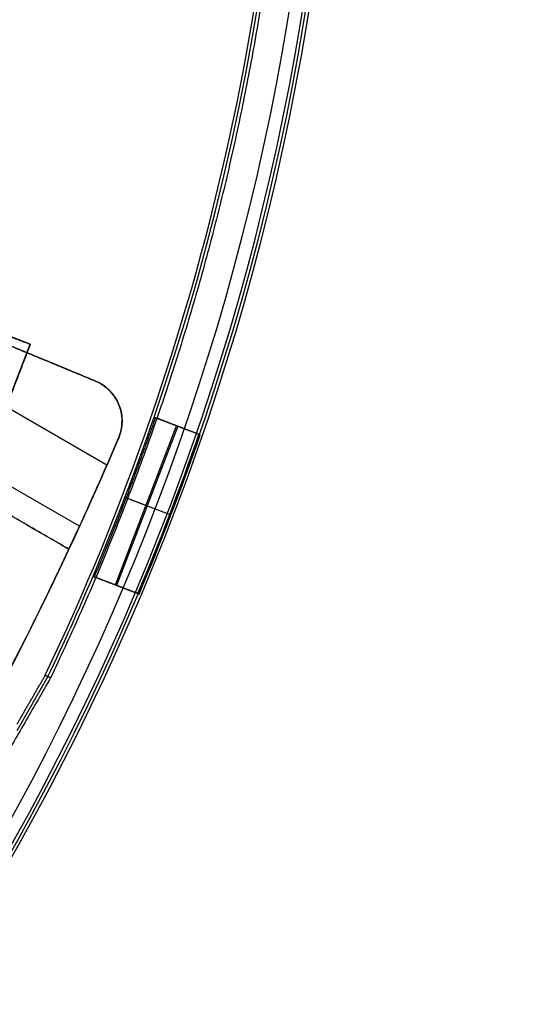
# Model space of a CAD drawing. Units: millimetres. Extents: x -9 to 438, y -224 to 224.
# Drawn here: x 317 to 340, y -65 to -19 of the extents above; entities that cross this region are included whole.
import ezdxf

# ---------------------------------------------------------------- set-up
doc = ezdxf.new("R2010")
doc.units = ezdxf.units.MM
doc.header["$MEASUREMENT"] = 0
for name, color, linetype in [('1', 7, 'Continuous'), ('2', 7, 'Continuous'), ('3', 7, 'Continuous')]:
    doc.layers.add(name, color=color, linetype=linetype)

# ---------------------------------------------------------------- blocks, each defined once
blk = doc.blocks.new('450-BEIBAN')
at = {"layer": '3', "extrusion": (0, 1, 0)}
for centre in [(0, 0, 0.6), (0, 0, 0.3), (0, 0)]:
    blk.add_arc(centre, 223.6, 180, 0, dxfattribs=at)
blk = doc.blocks.new('450-BEIBAN-JIAQIANGBAN')
at = {"layer": '3', "extrusion": (0, 1, 0)}
for centre in [(0, 0, 1), (0, 0, 0.5), (0, 0)]:
    blk.add_arc(centre, 150, 0, 180, dxfattribs=at)
blk = doc.blocks.new('450-BEIBAN-ZUJIAN_ASM')
at = {"layer": '3', "extrusion": (0, 0, -1)}
blk.add_blockref('450-BEIBAN-JIAQIANGBAN', (0, 0.6), dxfattribs=at)
at = {"layer": '3'}
blk.add_blockref('450-BEIBAN', (0, 0), dxfattribs=at)
blk = doc.blocks.new('010-KAKOU-350-10_2')
at = {"layer": '3'}
for p, q in [((-21.992, 8.298, 167.047), (-20.296, 16.681, 154.165)), ((-22.009, 8.129, 167.308), (-22.009, 5.962, 167.308)), ((-20.247, 7, 169.294), (-20.247, 5.631, 169.294)), ((-18.918, 5.231, 154.036), (-18.891, 5.363, 169.45)), ((-15.796, 4.752, 169.767), (-15.808, 4.624, 155.086)), ((-15.796, -0.252, 169.767), (-15.808, -0.124, 155.086)), ((-18.918, -0.731, 154.036), (-18.891, -0.863, 169.45)), ((-20.247, -1.131, 169.294), (-20.247, -6, 169.294)), ((-22.009, -6, 167.308), (-22.009, -1.462, 167.308)), ((-21.992, -1.457, 167.047), (-21.992, -6, 167.047))]:
    blk.add_line(p, q, dxfattribs=at)
at = {"layer": '3', "extrusion": (0, 1, 0)}
for centre, radius, start, end in [((20.009, 167.308, 6.964), 2, 352.5, 83.1801), ((20.009, 167.308, -3.565), 2, 352.5, 83.1801), ((20.009, 167.308, -6), 2, 352.5, 83.1801), ((0, 0, -6), 170.5, 83.18008, 96.81992)]:
    blk.add_arc(centre, radius, start, end, dxfattribs=at)
at = {"layer": '3', "extrusion": (-1.74001e-13, 1, 1.62411e-12)}
blk.add_arc((0, 0, 7), 170.5, 83.18008, 96.81992, dxfattribs=at)
at = {"layer": '3'}
for points, knots in [([(-20.247, 7, 169.294), (-20.836, 7, 169.223), (-21.334, 7.171, 168.894), (-21.945, 7.667, 168.04), (-22.056, 7.984, 167.53), (-21.992, 8.298, 167.047)], [0, 0, 0, 0, 0.497839, 0.497839, 1, 1, 1, 1]), ([(-20.247, 5.631, 169.294), (-20.579, 5.696, 169.254), (-21.082, 5.794, 169.047), (-21.618, 5.896, 168.564), (-21.903, 5.948, 168.034), (-22.013, 5.965, 167.516), (-22.014, 5.963, 167.215), (-21.992, 5.957, 167.047)], [-1, -1, -1, -1, -0.75, -0.5, -0.25, -0.125, 0, 0, 0, 0]), ([(-20.247, -1.131, 169.294), (-20.579, -1.196, 169.254), (-21.082, -1.294, 169.047), (-21.618, -1.396, 168.564), (-21.903, -1.448, 168.034), (-22.013, -1.465, 167.516), (-22.014, -1.463, 167.215), (-21.992, -1.457, 167.047)], [0, 0, 0, 0, 0.25, 0.5, 0.75, 0.875, 1, 1, 1, 1])]:
    blk.add_open_spline(points, degree=3, knots=knots, dxfattribs=at)
for points, degree in [([(-21.992, 5.957, 167.047), (-21.992, 7.127, 167.047), (-21.992, 8.298, 167.047)], 2), ([(-21.992, 5.957, 167.047), (-21.107, 5.721, 160.32), (-20.221, 5.486, 153.594)], 2), ([(-20.247, 5.631, 169.294), (-18.765, 5.338, 169.471), (-17.281, 5.046, 169.629), (-15.796, 4.752, 169.767)], 3), ([(-15.796, 4.752, 169.767), (-15.413, 4.677, 169.802), (-15.022, 4.638, 169.837), (-14.629, 4.639, 169.871)], 3), ([(-14.649, 4.511, 155.311), (-14.642, 4.554, 160.164), (-14.635, 4.596, 165.018), (-14.629, 4.639, 169.871)], 3), ([(-14.629, 4.639, 169.871), (-3.813, 4.647, 170.803), (6.993, 4.646, 170.702), (17.79, 4.636, 169.569)], 3), ([(-15.796, -0.252, 169.767), (-17.281, -0.546, 169.629), (-18.765, -0.838, 169.471), (-20.247, -1.131, 169.294)], 3), ([(-14.629, -0.139, 169.871), (-15.022, -0.138, 169.837), (-15.413, -0.177, 169.802), (-15.796, -0.252, 169.767)], 3), ([(-14.629, -0.139, 169.871), (-14.639, -0.075, 162.591), (-14.649, -0.011, 155.311)], 2), ([(17.79, -0.136, 169.569), (6.993, -0.146, 170.702), (-3.813, -0.147, 170.803), (-14.629, -0.139, 169.871)], 3), ([(-20.221, -0.986, 153.594), (-21.107, -1.221, 160.32), (-21.992, -1.457, 167.047)], 2), ([(-21.992, -6, 167.047), (-21.046, -6, 159.858), (-20.099, -6, 152.67)], 2)]:
    blk.add_open_spline(points, degree=degree, dxfattribs=at)
blk = doc.blocks.new('235-NEW_17__13__86')
at = {"layer": '3'}
for p, q in [((103.103, -34.168, 13), (99.806, -32.903, 13)), ((102.189, -36.549, 13), (103.103, -34.168, 13)), ((102.646, -35.359, 2.5), (102.646, -35.359, 23.5)), ((108.869, -37.56, 21.5), (110.947, -38.358, 21.5)), ((107.049, -45.323, 18.05), (109.88, -37.948, 18.05)), ((109.936, -37.969, 24.95), (107.105, -45.345, 24.95)), ((109.908, -37.959, 18.05), (109.908, -37.959, 24.95)), ((107.488, -41.261, 18.05), (109.566, -42.058, 18.05)), ((107.545, -41.283, 24.95), (109.622, -42.08, 24.95)), ((106.038, -44.935, 21.5), (108.116, -45.733, 21.5)), ((107.077, -45.334, 24.95), (107.077, -45.334, 18.05)), ((103.919, -49.573, 18.25), (102.471, -52.081, 18.25))]:
    blk.add_line(p, q, dxfattribs=at)
for centre, radius, start, end in [((0, 0, 18.25), 115.137, 340.96578, 85.50242), ((0, 0, 34), 117.5, 180, 0), ((0, 0, 17.297), 117.354, 180, 360), ((0, 0, 0.597), 117.208, 180, 0), ((0, 0), 116.608, 180, 359.97809), ((-0.005, 0.002, 18.05), 115.141, 337.0342, 340.9658), ((0.005, -0.002, 24.95), 117.416, 337.07199, 340.92801), ((0, 0, 18.25), 115.137, 334.49746, 337.03422)]:
    blk.add_arc(centre, radius, start, end, dxfattribs=at)
at = {"layer": '3', "extrusion": (2.99329e-09, 1.32278e-08, 1)}
blk.add_arc((0, 0, 2.5), 115, 334.49841, 359.99991, dxfattribs=at)
at = {"layer": '3', "extrusion": (5.00088e-10, 1.30271e-09, 1)}
blk.add_arc((-0.005, 0.002, 18.05), 117.366, 337.07152, 340.92856, dxfattribs=at)
at = {"layer": '3'}
for points, weights in [([(115.275, 0, 34), (115.275, -26.088, 34), (104.042, -49.634, 34)], [1, 0.975335752889, 0.999999988239]), ([(108.897, -37.57, 24.95), (107.608, -41.307, 24.95), (106.066, -44.946, 24.95)], [1, 0.999411764032, 1])]:
    blk.add_rational_spline(points, weights, degree=2, dxfattribs=at)
for points in [[(103.103, -34.168, 23.5), (101.455, -33.536, 23.5), (99.806, -32.903, 23.5)], [(99.806, -32.903, 2.5), (101.455, -33.536, 2.5), (103.103, -34.168, 2.5)], [(103.103, -34.168, 2.5), (102.646, -35.359, 2.5), (102.189, -36.549, 2.5)], [(102.576, -35.542, 23.5), (102.84, -34.855, 23.5), (103.103, -34.168, 23.5)], [(103.103, -34.168, 23.5), (103.103, -34.168, 13), (103.103, -34.168, 2.5)], [(110.919, -38.347, 18.05), (109.88, -37.948, 18.05), (108.841, -37.549, 18.05)], [(108.841, -37.549, 18.05), (108.869, -37.56, 21.5), (108.897, -37.57, 24.95)], [(110.976, -38.368, 24.95), (109.936, -37.969, 24.95), (108.897, -37.57, 24.95)], [(110.976, -38.368, 24.95), (110.947, -38.358, 21.5), (110.919, -38.347, 18.05)], [(106.01, -44.924, 18.05), (106.038, -44.935, 21.5), (106.066, -44.946, 24.95)], [(108.088, -45.722, 18.05), (107.049, -45.323, 18.05), (106.01, -44.924, 18.05)], [(106.066, -44.946, 24.95), (107.105, -45.345, 24.95), (108.144, -45.744, 24.95)], [(108.088, -45.722, 18.05), (108.116, -45.733, 21.5), (108.144, -45.744, 24.95)], [(104.042, -49.634, 34), (99.524, -57.46, 34), (95.006, -65.285, 34)], [(102.489, -51.774, 2.5), (103.143, -50.643, 2.5), (103.796, -49.511, 2.5)], [(104.042, -49.634, 34), (103.919, -49.573, 18.25), (103.796, -49.511, 2.5)]]:
    blk.add_open_spline(points, degree=2, dxfattribs=at)
blk = doc.blocks.new('ASM0001_ASM_18__ASM_1__ASM_6_ASM')
at = {"layer": '3', "extrusion": (0, 1, 0), "rotation": 90}
blk.add_blockref('235-NEW_17__13__86', (0, 0), dxfattribs=at)
blk = doc.blocks.new('01_ASM_10__ASM_13_ASM')
at = {"layer": '3'}
blk.add_blockref('ASM0001_ASM_18__ASM_1__ASM_6_ASM', (0, 0), dxfattribs=at)
blk = doc.blocks.new('005-KUOSANBAN-450-01_3')
at = {"layer": '3', "extrusion": (0, 1, 0)}
for centre in [(0, 0, 2), (0, 0, 1)]:
    blk.add_arc(centre, 215.1, 180, 0, dxfattribs=at)
at = {"layer": '3', "extrusion": (-2.86517e-35, 1, 0)}
blk.add_arc((0, 0), 215.1, 180, 0, dxfattribs=at)
blk = doc.blocks.new('007-KUOSANMO-450-01_3')
at = {"layer": '3', "extrusion": (1.05349e-35, 1, -2.58071e-19)}
blk.add_arc((0, 0, 0.17), 215.1, 180, 0, dxfattribs=at)
at = {"layer": '3', "extrusion": (0, 1, 0)}
blk.add_arc((0, 0, 0.085), 215.1, 180, 0, dxfattribs=at)
at = {"layer": '3', "extrusion": (-1.05349e-35, 1, 2.58071e-19)}
blk.add_arc((0, 0), 215.1, 180, 0, dxfattribs=at)
blk = doc.blocks.new('006-DAOGUANGBAN-450-01_2')
at = {"layer": '3', "extrusion": (-1.03229e-18, 1, -4.12914e-18)}
blk.add_arc((0, 0, 4), 215.1, 180, 0, dxfattribs=at)
at = {"layer": '3', "extrusion": (0, 1, 0)}
for centre in [(0, 0, 2), (0, 0)]:
    blk.add_arc(centre, 215.1, 180, 0, dxfattribs=at)
blk = doc.blocks.new('008-FANGUANGZHI-450')
at = {"layer": '3', "extrusion": (0, 1, 0)}
for centre in [(0, 0, 0.3), (0, 0, 0.15), (0, 0)]:
    blk.add_arc(centre, 215.1, 180, 0, dxfattribs=at)

msp = doc.modelspace()

# ---------------------------------------------------------------- block references
at = {"layer": '1', "extrusion": (1, 0, 0)}
msp.add_blockref('01_ASM_10__ASM_13_ASM', (0, -39.4, 214.5), dxfattribs=at)
at = {"layer": '2', "extrusion": (0, 1, 0)}
for name, p in [('450-BEIBAN-ZUJIAN_ASM', (-214.5, -5.4)), ('005-KUOSANBAN-450-01_3', (-214.5, 3)), ('007-KUOSANMO-450-01_3', (-214.5, 2.83)), ('006-DAOGUANGBAN-450-01_2', (-214.5, -1.17)), ('008-FANGUANGZHI-450', (-214.5, -1.47))]:
    msp.add_blockref(name, p, dxfattribs=at)
at = {"layer": '2', "extrusion": (0.866025, -0.5, 0), "rotation": 180}
msp.add_blockref('010-KAKOU-350-10_2', (107.25, -11.4, 128.561), dxfattribs=at)

doc.saveas('drawing.dxf')
